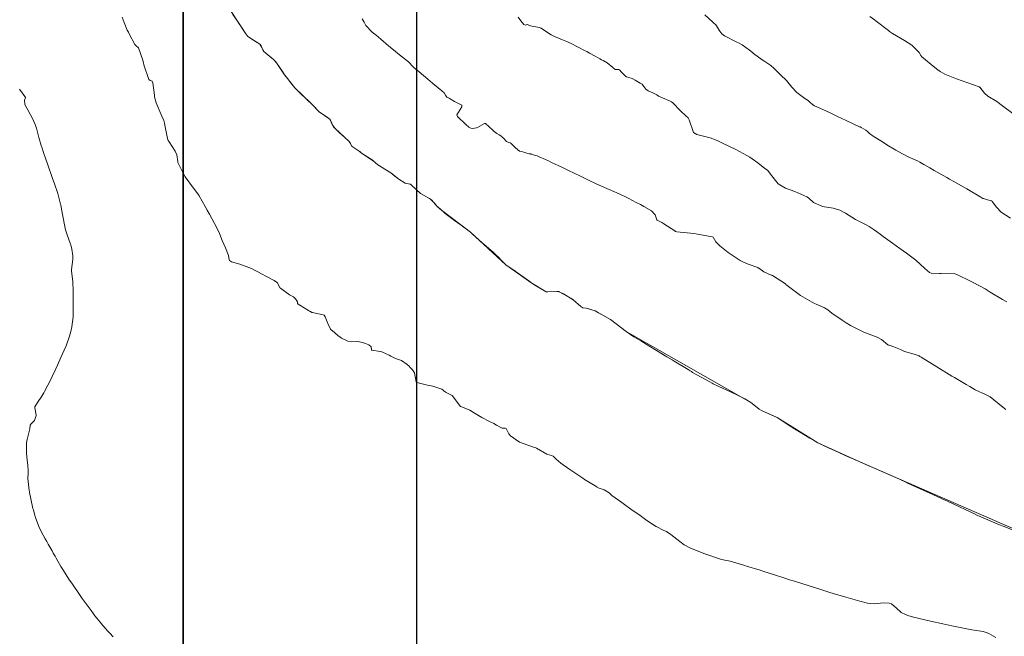
# Model space of a CAD drawing. Units: metres. Extents: x 780786 to 784134, y 8144343 to 8147231.
# Drawn here: x 780971 to 781042, y 8145829 to 8145874 of the extents above; entities that cross this region are included whole.
import ezdxf

# ---------------------------------------------------------------- set-up
doc = ezdxf.new("R2010")
doc.units = ezdxf.units.M
doc.header["$LTSCALE"] = 25
for name, color, linetype in [('2-coordenadas', 8, 'Continuous'), ('C-TOPO', 7, 'Continuous'), ('Curva Indice', 36, 'Continuous')]:
    doc.layers.add(name, color=color, linetype=linetype)

msp = doc.modelspace()

# ---------------------------------------------------------------- linework, layer by layer
at = {"layer": '2-coordenadas', "color": 8}
msp.add_line((781000, 8145303.7495), (781000, 8146232.7185), dxfattribs=at)
at = {"layer": '2-coordenadas'}
msp.add_lwpolyline([(781891.7215, 8145303.7495), (780983.1545, 8145303.7495), (780983.1545, 8146232.7185), (781891.7215, 8146232.7185)], close=True, dxfattribs=at)
at = {"layer": '2-coordenadas', "color": 8}
msp.add_lwpolyline([(780983.1545, 8146232.7185), (780983.1545, 8145303.7495), (781891.7215, 8145303.7495), (781891.7215, 8146232.7185)], close=True, dxfattribs=at)
at = {"layer": 'C-TOPO', "color": 15, "linetype": 'Continuous', "lineweight": 15, "elevation": 150}
msp.add_lwpolyline([(781045.5072, 8145836.0258), (781031.8866, 8145841.9573), (781028.8729, 8145843.3434), (781025.9434, 8145845.1601), (781024.8024, 8145845.6642), (781024.6466, 8145845.7671), (781024.0453, 8145846.2314), (781015.0735, 8145851.3483), (781013.9421, 8145852.2084), (781012.8231, 8145852.8403), (781012.1873, 8145853.0322), (781011.9435, 8145853.0664), (781011.8664, 8145853.1031), (781011.7921, 8145853.146), (781011.2493, 8145853.6297), (781010.5603, 8145854.0665), (781010.231, 8145854.2127), (781009.9049, 8145854.2462), (781009.429, 8145854.2215), (781009.3748, 8145854.2124), (781009.3003, 8145854.2087), (781008.2696, 8145854.8431), (781006.3961, 8145856.1677), (781003.8474, 8145858.5197), (781001.7627, 8145860.0907), (781001.4654, 8145860.3664), (781001.0357, 8145860.8283), (781000.898, 8145860.9447), (781000.2607, 8145861.2957), (780999.5801, 8145861.9196), (780999.5217, 8145861.9622), (780999.3838, 8145861.9802), (780999.1394, 8145862.0486), (780998.6929, 8145862.3279), (780998.1114, 8145862.7741), (780997.1729, 8145863.3662), (780996.9771, 8145863.527), (780996.8478, 8145863.6584), (780995.9929, 8145864.2133), (780995.8396, 8145864.3458), (780995.3443, 8145864.6743), (780995.3025, 8145864.7176), (780995.1632, 8145864.9662), (780995.1124, 8145865.0413), (780994.1109, 8145865.9712), (780993.9987, 8145866.109), (780993.9035, 8145866.2584), (780993.8376, 8145866.4445), (780993.7533, 8145866.6282), (780993.5628, 8145866.7729), (780992.9631, 8145867.1744), (780992.3563, 8145867.7948), (780991.1947, 8145868.9161), (780990.6818, 8145869.5824), (780990.4588, 8145869.8354), (780989.872, 8145870.711), (780989.7751, 8145870.8341), (780989.67, 8145870.9498), (780988.9777, 8145871.5296), (780988.8882, 8145871.6486), (780988.8246, 8145871.8245), (780988.769, 8145871.9278), (780988.6896, 8145872.043), (780987.8281, 8145872.6106), (780987.7494, 8145872.696), (780987.6769, 8145872.7876), (780986.6253, 8145874.4063)], dxfattribs=at)
at = {"layer": 'Curva Indice', "linetype": 'Continuous', "lineweight": 13, "flags": 128}
for points, elevation in [([(781041.6884, 8145829.3126), (781041.1852, 8145829.5875), (781040.9915, 8145829.6758), (781040.7877, 8145829.7422), (781040.1299, 8145829.8357), (781039.9737, 8145829.8572), (781038.5314, 8145830.1464), (781037.8821, 8145830.2883), (781036.9739, 8145830.4888), (781036.4774, 8145830.601), (781035.7643, 8145830.7688), (781035.3599, 8145830.8835), (781035.1896, 8145830.9638), (781034.8822, 8145831.1181), (781034.8167, 8145831.1566), (781034.5473, 8145831.422), (781034.1879, 8145831.7224), (781033.9974, 8145831.7917), (781033.6063, 8145831.7978), (781032.9207, 8145831.7347), (781032.4474, 8145831.781), (781031.8915, 8145831.9162), (781030.8807, 8145832.2088), (781029.9863, 8145832.4834), (781029.7376, 8145832.5587), (781029.0159, 8145832.7793), (781028.6219, 8145832.9033), (781027.1915, 8145833.36), (781026.8371, 8145833.4726), (781026.4875, 8145833.5844), (781025.7572, 8145833.8183), (781024.989, 8145834.0615), (781024.7125, 8145834.1492), (781023.7424, 8145834.4554), (781023.6075, 8145834.4975), (781022.7933, 8145834.7442), (781022.5462, 8145834.8088), (781021.9405, 8145834.9303), (781021.8679, 8145834.9476), (781020.6484, 8145835.3509), (781019.6547, 8145835.7729), (781019.2389, 8145835.9925), (781018.9201, 8145836.2233), (781018.2897, 8145836.7178), (781017.9607, 8145836.9328), (781017.7804, 8145837.0244), (781017.2322, 8145837.2928), (781016.9836, 8145837.4438), (781016.4529, 8145837.8134), (781016.0715, 8145838.0845), (781015.4121, 8145838.5617), (781014.9549, 8145838.8941), (781014.7525, 8145839.0331), (781014.0414, 8145839.5467), (781013.8464, 8145839.7203), (781013.4809, 8145839.9559), (781012.9887, 8145840.1112), (781012.9711, 8145840.1222), (781012.9497, 8145840.1504), (781012.4796, 8145840.4381), (781012.0628, 8145840.6954), (781011.9378, 8145840.7781), (781010.9446, 8145841.4612), (781010.3714, 8145841.8642), (781010.0256, 8145842.1505), (781009.7975, 8145842.3784), (781009.6813, 8145842.4289), (781009.3636, 8145842.505), (781008.6096, 8145842.9404), (781008.5698, 8145842.9615), (781008.4585, 8145842.9944), (781007.3952, 8145843.3886), (781006.7336, 8145843.8347), (781006.6139, 8145843.9919), (781006.4191, 8145844.3738), (781006.3629, 8145844.3978), (781006.2399, 8145844.3788), (781006.1424, 8145844.3938), (781005.7276, 8145844.616), (781005.5377, 8145844.7195), (781005.2229, 8145844.8797), (781004.6687, 8145845.1534), (781004.0728, 8145845.5214), (781003.8093, 8145845.6751), (781003.1609, 8145845.9383), (781003.1496, 8145845.9416), (781003.1419, 8145845.9465), (781003.1345, 8145845.9578), (781002.5408, 8145846.7531), (781002.0537, 8145846.9878), (781001.9062, 8145847.1031), (781001.7884, 8145847.2095), (781001.1441, 8145847.4234), (781000.7615, 8145847.4951), (781000.4622, 8145847.5584), (781000.2762, 8145847.6129), (780999.9938, 8145847.686), (780999.9418, 8145847.7219), (780999.8278, 8145848.373), (780999.6806, 8145848.5854), (780999.5154, 8145848.7633), (780999.4327, 8145848.8525), (780999.293, 8145848.979), (780998.8764, 8145849.2728), (780998.744, 8145849.3168), (780998.5966, 8145849.3583), (780998.4171, 8145849.4425), (780998.1254, 8145849.5814), (780997.9852, 8145849.6392), (780997.7696, 8145849.7413), (780997.4639, 8145849.8897), (780997.3491, 8145849.9195), (780996.7509, 8145850.0026), (780996.728, 8145850.032), (780996.6983, 8145850.2565), (780996.5268, 8145850.4035), (780996.2983, 8145850.4943), (780996.0852, 8145850.5699), (780995.731, 8145850.6322), (780995.2743, 8145850.6062), (780995.0228, 8145850.6513), (780994.5614, 8145850.8812), (780994.4594, 8145850.9355), (780994.2935, 8145851.0541), (780994.057, 8145851.2716), (780993.9067, 8145851.3923), (780993.8125, 8145851.466), (780993.7723, 8145851.5159), (780993.5729, 8145851.934), (780993.3899, 8145852.4044), (780993.3128, 8145852.5323), (780993.3053, 8145852.5397), (780993.2454, 8145852.5658), (780992.5645, 8145852.6872), (780992.4786, 8145852.7127), (780992.433, 8145852.7337), (780992.3315, 8145852.7921), (780992.2636, 8145852.8292), (780992.1963, 8145852.8626), (780991.5646, 8145853.2454), (780991.4451, 8145853.3296), (780991.4007, 8145853.3934), (780991.4035, 8145853.4371), (780991.3941, 8145853.4983), (780991.2609, 8145853.7144), (780991.103, 8145853.8453), (780990.8212, 8145854.0041), (780990.1657, 8145854.4669), (780990.1197, 8145854.5023), (780990.1146, 8145854.5089), (780989.9845, 8145854.808), (780989.9462, 8145854.8595), (780989.7119, 8145855.0212), (780989.1035, 8145855.3412), (780988.8493, 8145855.4807), (780988.53, 8145855.6595), (780988.4058, 8145855.7267), (780988.0909, 8145855.8813), (780987.2302, 8145856.2001), (780986.6477, 8145856.3787), (780986.4925, 8145856.4652), (780986.4629, 8145856.5283), (780986.4167, 8145856.8209), (780986.2177, 8145857.3793), (780985.979, 8145857.9163), (780985.7679, 8145858.4111), (780985.5996, 8145858.7659), (780985.0602, 8145859.7953), (780984.8944, 8145860.0942), (780984.7483, 8145860.3528), (780984.3175, 8145861.1294), (780984.2286, 8145861.2638), (780983.9013, 8145861.6911), (780983.3149, 8145862.4938), (780983.1518, 8145862.7665), (780982.8268, 8145863.4346), (780982.7858, 8145863.533), (780982.7687, 8145863.5983), (780982.6947, 8145864.0739), (780982.5933, 8145864.3528), (780982.1475, 8145865.0162), (780982.0869, 8145865.1208), (780982.0386, 8145865.2536), (780981.8611, 8145866.096), (780981.8175, 8145866.375), (780981.7617, 8145866.5615), (780981.6172, 8145866.8727), (780981.206, 8145867.8371), (780981.0974, 8145868.2626), (780981.0855, 8145868.3709), (780980.9751, 8145869.2621), (780980.9205, 8145869.3773), (780980.7743, 8145869.4394), (780980.6822, 8145869.4996), (780980.3297, 8145870.5716), (780980.323, 8145870.5962), (780980.3044, 8145870.6777), (780980.2549, 8145870.9034), (780979.9407, 8145871.7841), (780979.7849, 8145871.9354), (780979.6749, 8145872.0409), (780979.2796, 8145872.7913), (780979.2171, 8145872.9132), (780979.1356, 8145873.0698), (780978.9, 8145873.623), (780978.779, 8145873.9907)], 147.5), ([(781043.3324, 8145836.8959), (781042.2085, 8145837.3259), (781041.9519, 8145837.4348), (781041.6279, 8145837.5767), (781040.599, 8145838.0119), (781040.3247, 8145838.1305), (781040.0989, 8145838.2312), (781039.9344, 8145838.3074), (781039.3873, 8145838.5666), (781039.1749, 8145838.666), (781038.1976, 8145839.1185), (781037.8243, 8145839.2909), (781037.1447, 8145839.6064), (781036.4522, 8145839.9259), (781035.6008, 8145840.3102), (781035.386, 8145840.4108), (781035.1667, 8145840.5164), (781034.5366, 8145840.8061), (781034.1909, 8145840.9613), (781033.6473, 8145841.2059), (781033.0498, 8145841.4652), (781032.3737, 8145841.7483), (781031.8866, 8145841.9573), (781031.0043, 8145842.3485), (781030.8289, 8145842.4291), (781030.3862, 8145842.6337), (781029.3629, 8145843.0983), (781029.2303, 8145843.1605), (781029.0585, 8145843.2462), (781028.8729, 8145843.3434), (781028.6757, 8145843.4528), (781028.3047, 8145843.6706), (781027.542, 8145844.132), (781027.1792, 8145844.3483), (781026.9284, 8145844.5139), (781025.9434, 8145845.1601), (781025.119, 8145845.5191), (781024.8024, 8145845.6642), (781024.6466, 8145845.7671), (781024.2657, 8145846.0673), (781024.1336, 8145846.1707), (781024.0453, 8145846.2314), (781023.6111, 8145846.4921), (781023.0938, 8145846.7566), (781022.5769, 8145846.9971), (781021.7398, 8145847.3939), (781021.3351, 8145847.5846), (781021.2487, 8145847.628), (781021.0887, 8145847.716), (781019.8441, 8145848.4054), (781019.7609, 8145848.4591), (781019.6802, 8145848.5128), (781019.5292, 8145848.6037), (781018.5346, 8145849.2137), (781018.3805, 8145849.3067), (781018.0056, 8145849.5306), (781017.2409, 8145849.991), (781016.6922, 8145850.3244), (781016.1153, 8145850.6715), (781015.6285, 8145850.9736), (781015.0735, 8145851.3483), (781014.8704, 8145851.4972), (781014.4539, 8145851.8222), (781013.9421, 8145852.2084), (781013.7604, 8145852.319), (781013.0663, 8145852.706), (781012.8231, 8145852.8403), (781012.5898, 8145852.9235), (781012.539, 8145852.9391), (781012.1873, 8145853.0322), (781011.9435, 8145853.0664), (781011.7921, 8145853.146), (781011.2493, 8145853.6297), (781011.0769, 8145853.7481), (781010.231, 8145854.2127), (781010.2062, 8145854.2236), (781010.2045, 8145854.2242), (781010.2004, 8145854.2262), (781010.0669, 8145854.2257), (781009.429, 8145854.2215), (781009.3748, 8145854.2124), (781009.3448, 8145854.203), (781009.3003, 8145854.2087), (781009.1736, 8145854.2832), (781008.4889, 8145854.7021), (781008.2696, 8145854.8431), (781008.0595, 8145855.0014), (781007.8878, 8145855.1353), (781007.8239, 8145855.1772), (781007.6496, 8145855.2892), (781007.2498, 8145855.5825), (781006.9831, 8145855.7655), (781006.6886, 8145855.9563), (781006.5071, 8145856.0811), (781006.3961, 8145856.1677), (781006.1042, 8145856.4435), (781005.813, 8145856.753), (781005.7289, 8145856.8363), (781005.6751, 8145856.8852), (781005.4859, 8145857.0595), (781005.1577, 8145857.3473), (781004.838, 8145857.6214), (781004.6738, 8145857.7666), (781004.4801, 8145857.9443), (781003.9829, 8145858.4003), (781003.9127, 8145858.4649), (781003.8474, 8145858.5197), (781003.7862, 8145858.5665), (781003.628, 8145858.6876), (781003.3148, 8145858.9141), (781003.1808, 8145859.0085), (781002.9378, 8145859.1807), (781002.7177, 8145859.3354), (781002.5011, 8145859.4955), (781002.2239, 8145859.712), (781002.0325, 8145859.8609), (781001.9517, 8145859.929), (781001.4959, 8145860.3393), (781001.4654, 8145860.3664), (781001.4419, 8145860.3908), (781001.2538, 8145860.6048), (781001.1554, 8145860.6949), (781000.9723, 8145860.8762), (781000.898, 8145860.9447), (781000.4612, 8145861.1772), (781000.2607, 8145861.2957), (780999.9584, 8145861.5545), (780999.5801, 8145861.9196), (780999.5448, 8145861.9468), (780999.5217, 8145861.9622), (780999.5064, 8145861.9657), (780999.4935, 8145861.9659), (780999.3838, 8145861.9802), (780999.1394, 8145862.0486), (780998.6929, 8145862.3279), (780998.4134, 8145862.5363), (780998.2549, 8145862.666), (780998.1114, 8145862.7741), (780997.5703, 8145863.1173), (780997.3456, 8145863.2545), (780997.1729, 8145863.3662), (780996.9771, 8145863.527), (780996.8478, 8145863.6584), (780996.8345, 8145863.6687), (780995.9929, 8145864.2133), (780995.8749, 8145864.3125), (780995.8396, 8145864.3458), (780995.6119, 8145864.4901), (780995.3443, 8145864.6743), (780995.3025, 8145864.7176), (780995.2105, 8145864.8885), (780995.1124, 8145865.0413), (780994.7838, 8145865.3505), (780994.3944, 8145865.6843), (780994.1109, 8145865.9712), (780993.9035, 8145866.2584), (780993.7589, 8145866.6115), (780993.7533, 8145866.6282), (780993.7481, 8145866.6363), (780993.7288, 8145866.6524), (780992.9631, 8145867.1744), (780992.464, 8145867.6837), (780992.3563, 8145867.7948), (780992.1843, 8145867.9426), (780991.9628, 8145868.1696), (780991.6704, 8145868.4587), (780991.1947, 8145868.9161), (780990.975, 8145869.194), (780990.6818, 8145869.5824), (780990.6188, 8145869.6467), (780990.4588, 8145869.8354), (780990.3119, 8145870.0741), (780989.872, 8145870.711), (780989.67, 8145870.9498), (780989.5548, 8145871.0563), (780988.9777, 8145871.5296), (780988.8882, 8145871.6486), (780988.8246, 8145871.8245), (780988.6896, 8145872.043), (780988.0305, 8145872.4712), (780987.8281, 8145872.6106), (780987.6769, 8145872.7876), (780987.3029, 8145873.3588), (780987.1785, 8145873.5518), (780987.077, 8145873.7044), (780986.7466, 8145874.1977)], 150), ([(781042.4156, 8145845.7274), (781042.1982, 8145845.8953), (781041.2755, 8145846.637), (781040.9502, 8145846.815), (781040.2063, 8145847.1416), (781039.81, 8145847.3797), (781039.5527, 8145847.5407), (781038.7098, 8145848.0302), (781038.6092, 8145848.0902), (781038.5331, 8145848.1355), (781037.4385, 8145848.798), (781036.3171, 8145849.5073), (781036.2245, 8145849.561), (781036.1572, 8145849.5912), (781035.8017, 8145849.7114), (781035.1092, 8145849.924), (781034.9625, 8145849.9904), (781034.8247, 8145850.0548), (781034.3343, 8145850.2397), (781034.0102, 8145850.3696), (781033.9554, 8145850.3779), (781033.9141, 8145850.3963), (781033.463, 8145850.7829), (781033.1491, 8145850.9369), (781032.1923, 8145851.293), (781031.212, 8145851.7921), (781030.9047, 8145851.987), (781030.6301, 8145852.1708), (781029.8842, 8145852.6828), (781029.5801, 8145852.9204), (781029.3598, 8145853.0676), (781029.0979, 8145853.1824), (781028.739, 8145853.323), (781028.6249, 8145853.3775), (781028.2912, 8145853.5553), (781027.6248, 8145853.9513), (781026.6618, 8145854.6742), (781026.5701, 8145854.7501), (781026.5335, 8145854.777), (781025.6072, 8145855.386), (781025.5654, 8145855.4051), (781025.5186, 8145855.4199), (781024.9755, 8145855.6408), (781024.6992, 8145855.8587), (781024.652, 8145855.9021), (781024.5586, 8145855.9574), (781023.8629, 8145856.2144), (781023.5211, 8145856.3422), (781023.2821, 8145856.4673), (781022.4245, 8145857.0457), (781021.8111, 8145857.5159), (781021.5334, 8145857.823), (781021.3352, 8145858.1407), (781021.2954, 8145858.165), (781021.1295, 8145858.2016), (781020.2053, 8145858.3661), (781019.9448, 8145858.4057), (781018.7217, 8145858.5297), (781018.6243, 8145858.5606), (781018.5617, 8145858.5981), (781017.7823, 8145859.1167), (781017.6278, 8145859.202), (781017.2997, 8145859.3655), (781017.2669, 8145859.4003), (781017.1526, 8145859.7682), (781016.8899, 8145860.0431), (781016.3351, 8145860.3687), (781016.0875, 8145860.4992), (781015.7874, 8145860.6591), (781015.2529, 8145860.9458), (781015.1591, 8145860.9933), (781014.9264, 8145861.1055), (781014.7626, 8145861.1856), (781014.5535, 8145861.2801), (781014.0109, 8145861.512), (781012.9643, 8145861.9743), (781012.8056, 8145862.0476), (781012.3997, 8145862.2397), (781011.9743, 8145862.4426), (781011.67, 8145862.588), (781011.3749, 8145862.7307), (781010.8753, 8145862.9751), (781010.5297, 8145863.1465), (781010.4294, 8145863.1956), (781010.1607, 8145863.323), (781009.7409, 8145863.5167), (781009.467, 8145863.6464), (781009.2499, 8145863.7488), (781008.8032, 8145863.9479), (781008.6466, 8145864.0058), (781008.3659, 8145864.0923), (781008.2301, 8145864.1362), (781008.1898, 8145864.1427), (781008.0758, 8145864.153), (781007.9024, 8145864.2063), (781007.6951, 8145864.2838), (781007.5212, 8145864.315), (781007.3884, 8145864.3533), (781007.0859, 8145864.5861), (781006.9764, 8145864.7065), (781006.7936, 8145864.891), (781006.7151, 8145864.9342), (781006.6164, 8145864.968), (781006.4536, 8145865.0358), (781006.2288, 8145865.2768), (781006.1418, 8145865.3643), (781006.1038, 8145865.393), (781005.9175, 8145865.5172), (781005.7519, 8145865.623), (781005.5622, 8145865.76), (781005.4642, 8145865.847), (781004.9253, 8145866.329), (781004.8535, 8145866.3333), (781004.3529, 8145866.0548), (781004.2874, 8145866.033), (781004.001, 8145865.9874), (781003.8691, 8145866.0042), (781003.7361, 8145866.0671), (781003.5227, 8145866.2651), (781002.9099, 8145866.8444), (781002.859, 8145866.9711), (781003.2398, 8145867.532), (781003.2217, 8145867.6561), (781002.691, 8145867.9176), (781002.3971, 8145868.1145), (781002.3168, 8145868.1597), (781002.1534, 8145868.2261), (781002.0468, 8145868.3886), (781001.9531, 8145868.5367), (781001.7892, 8145868.6965), (781001.2603, 8145869.1305), (781001.176, 8145869.1993), (781001.1158, 8145869.2483), (781000.7857, 8145869.5211), (781000.146, 8145870.0598), (780999.7625, 8145870.3791), (780999.6761, 8145870.4602), (780999.435, 8145870.7267), (780999.3832, 8145870.7763), (780998.9657, 8145871.1104), (780998.6205, 8145871.3834), (780998.455, 8145871.5163), (780998.0613, 8145871.8388), (780997.9396, 8145871.9436), (780997.4087, 8145872.4155), (780997.0505, 8145872.6982), (780996.7719, 8145872.9085), (780996.3258, 8145873.3881), (780996.1861, 8145873.6479), (780996.057, 8145873.8715)], 152.5), ([(781042.4748, 8145853.4885), (781042.1635, 8145853.6577), (781041.2864, 8145854.1947), (781040.9182, 8145854.4186), (781040.0496, 8145854.8886), (781039.8705, 8145854.9742), (781038.883, 8145855.4662), (781038.7415, 8145855.509), (781037.7445, 8145855.5217), (781037.6542, 8145855.5203), (781037.6386, 8145855.521), (781037.0393, 8145855.5629), (781036.9201, 8145855.6053), (781036.5787, 8145855.8848), (781035.9213, 8145856.4961), (781035.2487, 8145857.0032), (781034.7674, 8145857.3389), (781034.2433, 8145857.7208), (781033.5735, 8145858.2037), (781033.3639, 8145858.3558), (781033.1023, 8145858.5464), (781032.856, 8145858.7241), (781032.6399, 8145858.8704), (781032.5634, 8145858.918), (781032.4037, 8145859.0035), (781031.5757, 8145859.4265), (781030.8613, 8145859.8825), (781030.4519, 8145860.0993), (781029.9819, 8145860.233), (781029.1967, 8145860.3604), (781028.9539, 8145860.4762), (781028.7193, 8145860.5743), (781028.5489, 8145860.6546), (781028.2186, 8145860.9693), (781028.2041, 8145860.9804), (781028.0783, 8145861.0465), (781027.2116, 8145861.4364), (781026.54, 8145861.6883), (781026.0247, 8145861.9941), (781025.4523, 8145862.6972), (781025.258, 8145862.9474), (781025.0407, 8145863.1245), (781024.9395, 8145863.1907), (781024.5428, 8145863.5029), (781024.1379, 8145863.8033), (781023.9665, 8145863.9131), (781023.7534, 8145864.042), (781022.9641, 8145864.4599), (781022.0411, 8145864.9077), (781021.6294, 8145865.1217), (781021.123, 8145865.3153), (781020.149, 8145865.536), (781019.9173, 8145865.7008), (781019.6055, 8145866.6074), (781019.5214, 8145866.7546), (781019.5015, 8145866.7739), (781019.394, 8145866.8633), (781018.9787, 8145867.26), (781018.425, 8145867.823), (781018.324, 8145867.9072), (781018.2764, 8145867.9288), (781018.2408, 8145867.9413), (781017.683, 8145868.1834), (781017.3907, 8145868.3128), (781017.3863, 8145868.3162), (781017.3741, 8145868.3294), (781017.2688, 8145868.3979), (781016.986, 8145868.551), (781016.6449, 8145868.6943), (781016.4723, 8145868.8031), (781016.3344, 8145869.0153), (781016.2071, 8145869.1737), (781016.0764, 8145869.253), (781015.7094, 8145869.4581), (781015.4889, 8145869.5718), (781015.4199, 8145869.5962), (781015.0973, 8145869.7109), (781015.0028, 8145869.7711), (781014.6958, 8145870.0579), (781014.6, 8145870.1795), (781014.5295, 8145870.2289), (781014.3166, 8145870.2295), (781014.2708, 8145870.2413), (781014.1158, 8145870.3733), (781013.6931, 8145870.7029), (781013.4217, 8145870.8662), (781013.2944, 8145870.9369), (781013.1688, 8145871.008), (781012.8261, 8145871.185), (781012.4285, 8145871.402), (781012.2233, 8145871.516), (781012.1185, 8145871.5728), (781011.9592, 8145871.6579), (781011.6948, 8145871.7986), (781011.4732, 8145871.9112), (781011.204, 8145872.0497), (781011.1457, 8145872.0787), (781010.888, 8145872.1958), (781010.7164, 8145872.2721), (781010.4761, 8145872.3701), (781010.3057, 8145872.4372), (781010.1407, 8145872.5052), (781009.9478, 8145872.5903), (781009.6739, 8145872.7253), (781009.39, 8145872.9016), (781008.9519, 8145873.2039), (781008.8064, 8145873.2577), (781008.1726, 8145873.3798), (781008.0128, 8145873.4483), (781007.9295, 8145873.478), (781007.8644, 8145873.4386), (781007.8047, 8145873.4312), (781007.7068, 8145873.4808), (781007.4692, 8145873.7451), (781007.2833, 8145874.0119)], 155), ([(781042.7351, 8145859.5294), (781042.0635, 8145859.9428), (781041.737, 8145860.3003), (781041.432, 8145860.7078), (781041.3914, 8145860.7594), (781041.3698, 8145860.7743), (781041.1009, 8145860.8471), (781040.7908, 8145860.9272), (781040.76, 8145860.9403), (781040.6211, 8145861.0232), (781039.5943, 8145861.6268), (781038.6195, 8145862.1861), (781038.3634, 8145862.3301), (781038.1503, 8145862.4484), (781037.2591, 8145862.9512), (781036.9441, 8145863.1363), (781036.5116, 8145863.3922), (781036.2169, 8145863.555), (781036.0391, 8145863.6386), (781035.3799, 8145863.9302), (781034.9643, 8145864.1459), (781034.4924, 8145864.4125), (781033.8469, 8145864.8012), (781033.5256, 8145865.0178), (781032.8578, 8145865.4297), (781032.6016, 8145865.6135), (781032.4519, 8145865.7635), (781032.328, 8145865.86), (781031.9843, 8145866.0603), (781031.9174, 8145866.0934), (781031.88, 8145866.11), (781030.9106, 8145866.5461), (781030.2823, 8145866.8514), (781029.7535, 8145867.1081), (781029.2198, 8145867.3442), (781028.6272, 8145867.6021), (781028.504, 8145867.6792), (781028.3064, 8145867.8751), (781028.1672, 8145867.9988), (781027.9329, 8145868.1511), (781027.3545, 8145868.5781), (781026.9909, 8145868.9658), (781026.6041, 8145869.4318), (781026.1868, 8145869.846), (781025.8686, 8145870.1559), (781025.6604, 8145870.3722), (781025.5239, 8145870.4802), (781025.4824, 8145870.5072), (781025.0468, 8145870.7941), (781024.8689, 8145870.9151), (781024.2352, 8145871.3904), (781024.1622, 8145871.4485), (781023.9423, 8145871.6212), (781023.4194, 8145872.0078), (781023.3766, 8145872.0333), (781023.1971, 8145872.1274), (781022.9836, 8145872.2346), (781022.1401, 8145872.6643), (781021.9453, 8145872.8109), (781021.8048, 8145872.9994), (781021.522, 8145873.449), (781021.3629, 8145873.6008), (781021.3036, 8145873.6455), (781020.7292, 8145874.1622)], 157.5), ([(781042.9146, 8145867.054), (781042.1822, 8145867.6217), (781041.7678, 8145867.9149), (781041.1183, 8145868.3177), (781040.8812, 8145868.5312), (781040.5446, 8145868.9488), (781040.5311, 8145868.962), (781040.5251, 8145868.9655), (781040.4948, 8145868.9784), (781038.8695, 8145869.559), (781038.0273, 8145869.8928), (781037.6821, 8145870.0903), (781037.5155, 8145870.2151), (781037.2989, 8145870.384), (781036.369, 8145871.1439), (781036.2962, 8145871.2333), (781036.1589, 8145871.4451), (781036.0937, 8145871.5307), (781035.646, 8145871.9753), (781035.1057, 8145872.3163), (781034.2391, 8145872.83), (781034.0434, 8145872.9705), (781033.9541, 8145873.0375), (781033.0796, 8145873.7008), (781032.9434, 8145873.8076), (781032.6208, 8145874.045)], 160), ([(780978.1086, 8145829.3562), (780977.8671, 8145829.6085), (780977.7976, 8145829.684), (780977.732, 8145829.7584), (780977.3822, 8145830.1626), (780977.1859, 8145830.3992), (780976.9378, 8145830.7113), (780976.8106, 8145830.8756), (780976.6992, 8145831.0231), (780976.5314, 8145831.2475), (780976.0262, 8145831.9278), (780975.8864, 8145832.1194), (780975.795, 8145832.2487), (780975.6867, 8145832.4033), (780975.1812, 8145833.1384), (780974.9299, 8145833.5194), (780974.5332, 8145834.1382), (780974.4975, 8145834.198), (780974.4508, 8145834.2747), (780974.3517, 8145834.4325), (780974.0049, 8145835.0341), (780973.9318, 8145835.1587), (780973.8003, 8145835.3867), (780973.7155, 8145835.5438), (780973.4468, 8145836.0192), (780973.3323, 8145836.211), (780973.2144, 8145836.4235), (780972.9382, 8145836.9489), (780972.7656, 8145837.3127), (780972.5273, 8145837.9627), (780972.4652, 8145838.1808), (780972.3724, 8145838.5015), (780972.3433, 8145838.6042), (780972.3169, 8145838.7222), (780972.0951, 8145839.7638), (780972.0927, 8145839.78), (780972.0903, 8145839.7881), (780972.0879, 8145839.7961), (780972.0706, 8145839.8938), (780971.9789, 8145840.7713), (780972.0007, 8145841.1816), (780972.004, 8145841.311), (780971.9749, 8145841.6959), (780971.93, 8145842.1053), (780971.8813, 8145842.5738), (780971.882, 8145843.3861), (780971.8955, 8145843.4621), (780971.9281, 8145843.5674), (780972.1111, 8145844.3506), (780972.1503, 8145844.6059), (780972.1903, 8145844.6691), (780972.4508, 8145844.9348), (780972.5827, 8145845.2979), (780972.4901, 8145845.7557), (780972.4681, 8145845.8293), (780972.4747, 8145845.9259), (780972.6721, 8145846.233), (780972.9927, 8145846.6894), (780973.126, 8145846.937), (780973.168, 8145847.0217), (780973.4178, 8145847.4834), (780973.6933, 8145848.0418), (780973.7542, 8145848.1714), (780973.8405, 8145848.3458), (780974.1096, 8145848.9165), (780974.3547, 8145849.4835), (780974.4561, 8145849.7075), (780974.7348, 8145850.3232), (780974.9855, 8145851.0241), (780975.0676, 8145851.3428), (780975.1386, 8145851.6903), (780975.2312, 8145852.409), (780975.2407, 8145853.1417), (780975.2431, 8145853.3027), (780975.2461, 8145853.3868), (780975.2465, 8145853.8985), (780975.2435, 8145854.1154), (780975.2428, 8145854.2295), (780975.2211, 8145854.9436), (780975.1277, 8145855.6922), (780975.1201, 8145855.772), (780975.1215, 8145855.8164), (780975.2127, 8145856.543), (780975.2251, 8145856.811), (780975.1497, 8145857.2941), (780975.0731, 8145857.6036), (780975.0556, 8145857.6467), (780975.0187, 8145857.7192), (780974.7955, 8145858.3281), (780974.6883, 8145858.679), (780974.6063, 8145859.0485), (780974.4075, 8145860.1754), (780974.3464, 8145860.4672), (780974.3347, 8145860.5163), (780974.1255, 8145861.2897), (780973.8626, 8145862.0676), (780973.7466, 8145862.3838), (780973.3869, 8145863.4217), (780973.2899, 8145863.7058), (780973.0816, 8145864.3159), (780972.9988, 8145864.5651), (780972.9379, 8145864.7585), (780972.7756, 8145865.3231), (780972.6201, 8145865.9149), (780972.5936, 8145866.0072), (780972.5558, 8145866.1198), (780972.5173, 8145866.2173), (780972.4168, 8145866.4724), (780972.3388, 8145866.6488), (780971.9931, 8145867.2742), (780971.8151, 8145867.6015), (780971.765, 8145867.7227), (780971.7335, 8145868.0163), (780971.7888, 8145868.1488), (780971.8029, 8145868.1829), (780971.8002, 8145868.2027), (780971.7572, 8145868.276), (780971.3794, 8145868.8215)], 145)]:
    msp.add_lwpolyline(points, dxfattribs=dict(at, elevation=elevation))

doc.saveas('drawing.dxf')
